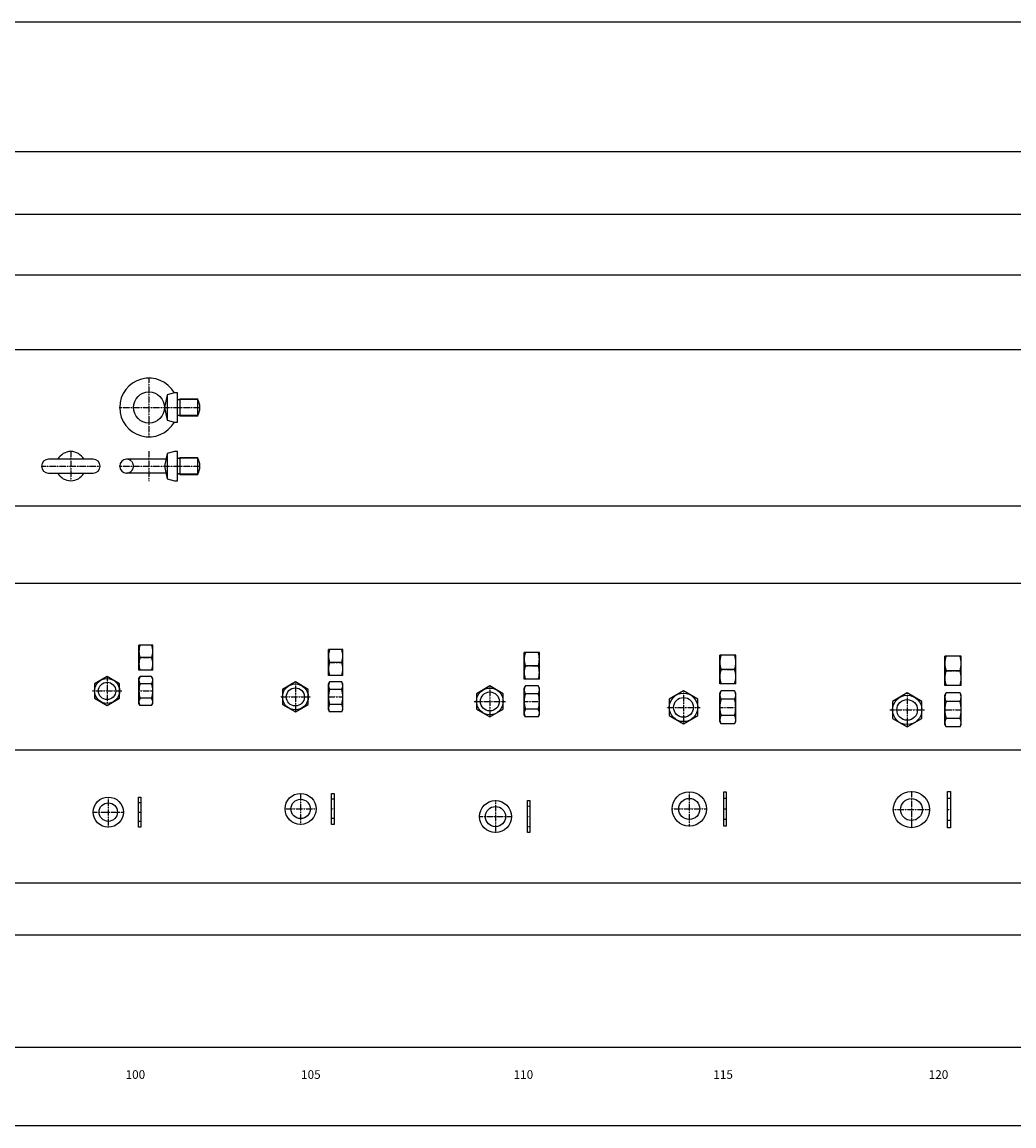
# Model space of a CAD drawing. Units: millimetres. Extents: x -8324 to 72558, y 1058 to 61192.
# Drawn here: x 17002 to 22756, y 1058 to 7458 of the extents above; entities that cross this region are included whole.
import ezdxf

# ---------------------------------------------------------------- set-up
doc = ezdxf.new("R2010")
doc.units = ezdxf.units.MM
doc.linetypes.add('CENTER', pattern=[2, 1.25, -0.25, 0.25, -0.25])
doc.linetypes.add('HIDDEN', pattern=[0.375, 0.25, -0.125])
for name, color, linetype in [('나사산', 1, 'Continuous'), ('은선', 2, 'HIDDEN'), ('중심선', 1, 'CENTER')]:
    doc.layers.add(name, color=color, linetype=linetype)
doc.styles.add('H', font='txt.shx')

msp = doc.modelspace()

# ---------------------------------------------------------------- linework, layer by layer
for p, q in [((28509.53, 7457.507), (1160.026, 7457.507)), ((28509.53, 6704.575), (1160.026, 6704.575)), ((28509.53, 6342.196), (1160.026, 6342.196)), ((28509.53, 5990.955), (1160.026, 5990.955)), ((28509.53, 5558.065), (1160.026, 5558.065)), ((17843.063, 5296.56), (17828.063, 5222.893)), ((17885.287, 5307.893), (17843.063, 5296.56)), ((17843.063, 5296.56), (17843.063, 5149.226)), ((17903.063, 5307.893), (17885.287, 5307.893)), ((17903.063, 5137.893), (17903.063, 5307.893)), ((17908.063, 5268.393), (17917.063, 5268.393)), ((17917.063, 5272.893), (17917.063, 5172.893)), ((17917.063, 5272.893), (18019.665, 5272.893)), ((18019.665, 5272.893), (18019.665, 5172.893)), ((17828.063, 5222.893), (17843.063, 5149.226)), ((17843.063, 5149.226), (17885.287, 5137.893)), ((17885.287, 5137.893), (17903.063, 5137.893)), ((17917.063, 5177.393), (17908.063, 5177.393)), ((18019.665, 5172.893), (17917.063, 5172.893)), ((17843.063, 4956.56), (17828.063, 4882.893)), ((17885.287, 4967.893), (17843.063, 4956.56)), ((17843.063, 4956.56), (17843.063, 4809.226)), ((17903.063, 4967.893), (17885.287, 4967.893)), ((17903.063, 4797.893), (17903.063, 4967.893)), ((17908.063, 4928.393), (17917.063, 4928.393)), ((17917.063, 4932.893), (17917.063, 4832.893)), ((17917.063, 4932.893), (18019.665, 4932.893)), ((18019.665, 4932.893), (18019.665, 4832.893)), ((17414.729, 4922.893), (17154.729, 4922.893)), ((17843.063, 4922.893), (17608.063, 4922.893)), ((17828.063, 4882.893), (17843.063, 4809.226)), ((17154.729, 4842.893), (17414.729, 4842.893)), ((17843.063, 4842.893), (17608.063, 4842.893)), ((17843.063, 4809.226), (17885.287, 4797.893)), ((17917.063, 4837.393), (17908.063, 4837.393)), ((18019.665, 4832.893), (17917.063, 4832.893)), ((17885.287, 4797.893), (17903.063, 4797.893)), ((28509.53, 4651.402), (1160.026, 4651.402)), ((28509.53, 4201.569), (1160.026, 4201.569)), ((17680.107, 3700.381), (17680.107, 3845.381)), ((17760.107, 3845.381), (17680.107, 3845.381)), ((17760.107, 3700.381), (17760.107, 3845.381)), ((18779.164, 3669.848), (18779.164, 3819.848)), ((18863.164, 3819.848), (18779.164, 3819.848)), ((18863.164, 3669.848), (18863.164, 3819.848)), ((19914.731, 3647.958), (19914.731, 3802.958)), ((20002.731, 3802.958), (19914.731, 3802.958)), ((20002.731, 3647.958), (20002.731, 3802.958)), ((21049.928, 3621.596), (21049.928, 3786.596)), ((21141.928, 3786.596), (21049.928, 3786.596)), ((21141.928, 3621.596), (21141.928, 3786.596)), ((22354.448, 3611.37), (22354.448, 3781.37)), ((22450.448, 3781.37), (22354.448, 3781.37)), ((22450.448, 3611.37), (22450.448, 3781.37)), ((17753.627, 3772.881), (17686.587, 3772.881)), ((18856.46, 3744.848), (18785.867, 3744.848)), ((19995.804, 3725.458), (19921.658, 3725.458)), ((17495.107, 3663.265), (17422.607, 3621.409)), ((17567.607, 3621.409), (17495.107, 3663.265)), ((17760.107, 3700.381), (17680.107, 3700.381)), ((17680.107, 3652.048), (17686.587, 3663.265)), ((17680.107, 3507.048), (17680.107, 3652.048)), ((17753.627, 3663.265), (17686.587, 3663.265)), ((17760.107, 3652.048), (17753.627, 3663.265)), ((17760.107, 3507.048), (17760.107, 3652.048)), ((18863.164, 3669.848), (18779.164, 3669.848)), ((21134.554, 3704.096), (21057.302, 3704.096)), ((22442.851, 3696.37), (22362.046, 3696.37)), ((17422.607, 3621.409), (17422.607, 3537.686)), ((17567.607, 3537.686), (17567.607, 3621.409)), ((17753.627, 3621.409), (17686.587, 3621.409)), ((18587.164, 3631.452), (18512.164, 3588.153)), ((18512.164, 3588.153), (18512.164, 3501.543)), ((18662.164, 3588.153), (18587.164, 3631.452)), ((18662.164, 3501.543), (18662.164, 3588.153)), ((18779.164, 3619.848), (18785.867, 3631.452)), ((18779.164, 3469.848), (18779.164, 3619.848)), ((18856.46, 3631.452), (18785.867, 3631.452)), ((18856.46, 3588.153), (18785.867, 3588.153)), ((18863.164, 3619.848), (18856.46, 3631.452)), ((18863.164, 3469.848), (18863.164, 3619.848)), ((19715.731, 3608.282), (19638.231, 3563.54)), ((19793.231, 3563.54), (19715.731, 3608.282)), ((20002.731, 3647.958), (19914.731, 3647.958)), ((19914.731, 3596.291), (19921.658, 3608.282)), ((19914.731, 3441.291), (19914.731, 3596.291)), ((19995.804, 3608.282), (19921.658, 3608.282)), ((20002.731, 3596.291), (19995.804, 3608.282)), ((20002.731, 3441.291), (20002.731, 3596.291)), ((21141.928, 3621.596), (21049.928, 3621.596)), ((22450.448, 3611.37), (22354.448, 3611.37)), ((17422.607, 3537.686), (17495.107, 3495.831)), ((17495.107, 3495.831), (17567.607, 3537.686)), ((17753.627, 3537.686), (17686.587, 3537.686)), ((19638.231, 3563.54), (19638.231, 3474.043)), ((19793.231, 3474.043), (19793.231, 3563.54)), ((19995.804, 3563.54), (19921.658, 3563.54)), ((20838.928, 3579.36), (20756.428, 3531.731)), ((20756.428, 3531.731), (20756.428, 3436.46)), ((20921.428, 3531.731), (20838.928, 3579.36)), ((20921.428, 3436.46), (20921.428, 3531.731)), ((21049.928, 3566.596), (21057.302, 3579.36)), ((21049.928, 3401.596), (21049.928, 3566.596)), ((21134.554, 3579.36), (21057.302, 3579.36)), ((21134.554, 3531.731), (21057.302, 3531.731)), ((21141.928, 3566.596), (21134.554, 3579.36)), ((21141.928, 3401.596), (21141.928, 3566.596)), ((22136.448, 3567.855), (22051.448, 3518.783)), ((22221.448, 3518.783), (22136.448, 3567.855)), ((22354.448, 3554.704), (22362.046, 3567.855)), ((22354.448, 3384.704), (22354.448, 3554.704)), ((22442.851, 3567.855), (22362.046, 3567.855)), ((22450.448, 3554.704), (22442.851, 3567.855)), ((22450.448, 3384.704), (22450.448, 3554.704)), ((17686.587, 3495.831), (17680.107, 3507.048)), ((17753.627, 3495.831), (17686.587, 3495.831)), ((17753.627, 3495.831), (17760.107, 3507.048)), ((18512.164, 3501.543), (18587.164, 3458.244)), ((18587.164, 3458.244), (18662.164, 3501.543)), ((18785.867, 3458.244), (18779.164, 3469.848)), ((18856.46, 3501.543), (18785.867, 3501.543)), ((18856.46, 3458.244), (18785.867, 3458.244)), ((18856.46, 3458.244), (18863.164, 3469.848)), ((19638.231, 3474.043), (19715.731, 3429.301)), ((19715.731, 3429.301), (19793.231, 3474.043)), ((19995.804, 3474.043), (19921.658, 3474.043)), ((22051.448, 3518.783), (22051.448, 3420.625)), ((22221.448, 3420.625), (22221.448, 3518.783)), ((22442.851, 3518.783), (22362.046, 3518.783)), ((19921.658, 3429.301), (19914.731, 3441.291)), ((19995.804, 3429.301), (19921.658, 3429.301)), ((19995.804, 3429.301), (20002.731, 3441.291)), ((20756.428, 3436.46), (20838.928, 3388.831)), ((20838.928, 3388.831), (20921.428, 3436.46)), ((21057.302, 3388.831), (21049.928, 3401.596)), ((21134.554, 3436.46), (21057.302, 3436.46)), ((21134.554, 3388.831), (21141.928, 3401.596)), ((22051.448, 3420.625), (22136.448, 3371.552)), ((22136.448, 3371.552), (22221.448, 3420.625)), ((22442.851, 3420.625), (22362.046, 3420.625)), ((21134.554, 3388.831), (21057.302, 3388.831)), ((22362.046, 3371.552), (22354.448, 3384.704)), ((22442.851, 3371.552), (22362.046, 3371.552)), ((22442.851, 3371.552), (22450.448, 3384.704)), ((28509.53, 3236.889), (1160.026, 3236.889)), ((17676.955, 2789.385), (17676.955, 2964.385)), ((17676.955, 2964.385), (17690.955, 2964.385)), ((17690.955, 2964.385), (17690.955, 2789.385)), ((18797.641, 2805.339), (18797.641, 2985.339)), ((18797.641, 2985.339), (18811.641, 2985.339)), ((18811.641, 2985.339), (18811.641, 2805.339)), ((21072.438, 2795.355), (21072.438, 2995.355)), ((21072.438, 2995.355), (21086.438, 2995.355)), ((21086.438, 2995.355), (21086.438, 2795.355)), ((22370.985, 2786.671), (22370.985, 2996.671)), ((22370.985, 2996.671), (22386.985, 2996.671)), ((22386.985, 2996.671), (22386.985, 2786.671)), ((19933.209, 2758.512), (19933.209, 2943.512)), ((19933.209, 2943.512), (19947.209, 2943.512)), ((19947.209, 2943.512), (19947.209, 2758.512)), ((17690.955, 2789.385), (17676.955, 2789.385)), ((18811.641, 2805.339), (18797.641, 2805.339)), ((19947.209, 2758.512), (19933.209, 2758.512)), ((21086.438, 2795.355), (21072.438, 2795.355)), ((22386.985, 2786.671), (22370.985, 2786.671)), ((28509.53, 2464.574), (1160.026, 2464.574)), ((28509.53, 2164.418), (1160.026, 2164.418)), ((28509.53, 1511.633), (1160.026, 1511.633)), ((28509.53, 1057.578), (1160.026, 1057.578))]:
    msp.add_line(p, q)
for centre, radius in [((17738.063, 5222.893), 90), ((17495.107, 3579.548), 72.5), ((17495.107, 3579.548), 50), ((18587.164, 3544.848), 75), ((18587.164, 3544.848), 52.5), ((19715.731, 3518.791), 77.5), ((19715.731, 3518.791), 55), ((20838.928, 3484.096), 82.5), ((20838.928, 3484.096), 57.5), ((22136.448, 3469.704), 85), ((22136.448, 3469.704), 60), ((17501.955, 2876.885), 87.5), ((18617.641, 2895.339), 90), ((18617.641, 2895.339), 56), ((20872.438, 2895.355), 100), ((20872.438, 2895.355), 61), ((22160.985, 2891.671), 105), ((22160.985, 2891.671), 63.5), ((17501.955, 2876.885), 53.5), ((19748.209, 2851.012), 92.5), ((19748.209, 2851.012), 58.5)]:
    msp.add_circle(centre, radius)
for centre, radius, start, end in [((17738.063, 5222.893), 170, 30, 330), ((17908.063, 5273.393), 5, 180, 270), ((17933.063, 5222.893), 100, 330, 30), ((17908.063, 5172.393), 5, 90, 180), ((17284.729, 4882.893), 85, 28.0724869, 151.9275131), ((17908.063, 4933.393), 5, 180, 270), ((17933.063, 4882.893), 100, 330, 30), ((17154.729, 4882.893), 40, 90, 270), ((17414.729, 4882.893), 40, 270, 90), ((17608.063, 4882.893), 40, 90, 270), ((17284.729, 4882.893), 85, 208.0724869, 331.9275131), ((17908.063, 4832.393), 5, 90, 180), ((17784.74, 3809.131), 104.633, 159.7297164, 200.2702836), ((17655.474, 3809.131), 104.633, 339.7297164, 20.2702836), ((18887.405, 3782.348), 108.241, 159.7297164, 200.2702836), ((18754.923, 3782.348), 108.241, 339.7297164, 20.2702836), ((20026.58, 3764.208), 111.849, 159.7297164, 200.2702836), ((19890.882, 3764.208), 111.849, 339.7297164, 20.2702836), ((21168.993, 3745.346), 119.065, 159.7297164, 200.2702836), ((21022.863, 3745.346), 119.065, 339.7297164, 20.2702836), ((22477.122, 3738.87), 122.673, 159.7297164, 200.2702836), ((22327.775, 3738.87), 122.673, 339.7297164, 20.2702836), ((17784.74, 3736.631), 104.633, 159.7297164, 200.2702836), ((17655.474, 3736.631), 104.633, 339.7297164, 20.2702836), ((18887.405, 3707.348), 108.241, 159.7297164, 200.2702836), ((18754.923, 3707.348), 108.241, 339.7297164, 20.2702836), ((20026.58, 3686.708), 111.849, 159.7297164, 200.2702836), ((19890.882, 3686.708), 111.849, 339.7297164, 20.2702836), ((17717.141, 3642.337), 37.034, 145.5910135, 214.4089865), ((17723.073, 3642.337), 37.034, 325.5910135, 34.4089865), ((21168.993, 3662.846), 119.065, 159.7297164, 200.2702836), ((21022.863, 3662.846), 119.065, 339.7297164, 20.2702836), ((22477.122, 3653.87), 122.673, 159.7297164, 200.2702836), ((22327.775, 3653.87), 122.673, 339.7297164, 20.2702836), ((17825.104, 3578.535), 145, 162.8014038, 179.5998061), ((17615.111, 3578.535), 145, 0.4001939, 17.1985962), ((18817.475, 3609.803), 38.311, 145.5910135, 214.4089865), ((18929.16, 3543.801), 150, 162.8014038, 179.5998061), ((18824.853, 3609.803), 38.311, 325.5910135, 34.4089865), ((18713.168, 3543.801), 150, 0.4001939, 17.1985962), ((19954.319, 3585.911), 39.588, 145.5910135, 214.4089865), ((19963.143, 3585.911), 39.588, 325.5910135, 34.4089865), ((17825.104, 3580.561), 145, 180.4001939, 197.1985962), ((17717.141, 3516.759), 37.034, 145.5910135, 214.4089865), ((17615.111, 3580.561), 145, 342.8014038, 359.5998061), ((17723.073, 3516.759), 37.034, 325.5910135, 34.4089865), ((18929.16, 3545.896), 150, 180.4001939, 197.1985962), ((18713.168, 3545.896), 150, 342.8014038, 359.5998061), ((20069.727, 3517.709), 155, 162.8014038, 179.5998061), ((19847.735, 3517.709), 155, 0.4001939, 17.1985962), ((21092.07, 3555.546), 42.142, 145.5910135, 214.4089865), ((21214.924, 3482.943), 165, 162.8014038, 179.5998061), ((21099.786, 3555.546), 42.142, 325.5910135, 34.4089865), ((20976.932, 3482.943), 165, 0.4001939, 17.1985962), ((22397.868, 3543.319), 43.419, 145.5910135, 214.4089865), ((22407.029, 3543.319), 43.419, 325.5910135, 34.4089865), ((18817.475, 3479.894), 38.311, 145.5910135, 214.4089865), ((18824.853, 3479.894), 38.311, 325.5910135, 34.4089865), ((20069.727, 3519.874), 155, 180.4001939, 197.1985962), ((19954.319, 3451.672), 39.588, 145.5910135, 214.4089865), ((19847.735, 3519.874), 155, 342.8014038, 359.5998061), ((19963.143, 3451.672), 39.588, 325.5910135, 34.4089865), ((21214.924, 3485.248), 165, 180.4001939, 197.1985962), ((20976.932, 3485.248), 165, 342.8014038, 359.5998061), ((22524.444, 3468.516), 170, 162.8014038, 179.5998061), ((22524.444, 3470.891), 170, 180.4001939, 197.1985962), ((22280.453, 3468.516), 170, 0.4001939, 17.1985962), ((22280.453, 3470.891), 170, 342.8014038, 359.5998061), ((21092.07, 3412.646), 42.142, 145.5910135, 214.4089865), ((21099.786, 3412.646), 42.142, 325.5910135, 34.4089865), ((22397.868, 3396.089), 43.419, 145.5910135, 214.4089865), ((22407.029, 3396.089), 43.419, 325.5910135, 34.4089865)]:
    msp.add_arc(centre, radius, start, end)
at = {"layer": '나사산'}
for p, q in [((18021.461, 5269.645), (17917.063, 5269.645)), ((18021.461, 5176.14), (17917.063, 5176.14)), ((18021.461, 4929.645), (17917.063, 4929.645)), ((18021.461, 4836.14), (17917.063, 4836.14))]:
    msp.add_line(p, q, dxfattribs=at)
for centre, radius in [((17495.107, 3579.548), 50), ((18587.164, 3544.848), 52.5), ((19715.731, 3518.791), 55), ((20838.928, 3484.096), 57.5), ((22136.448, 3469.704), 60)]:
    msp.add_circle(centre, radius, dxfattribs=at)
at = {"layer": '은선'}
for p, q in [((18811.641, 2951.339), (18797.641, 2951.339)), ((21086.438, 2956.355), (21072.438, 2956.355)), ((22386.985, 2955.171), (22370.985, 2955.171)), ((17690.955, 2930.385), (17676.955, 2930.385)), ((19947.209, 2909.512), (19933.209, 2909.512)), ((17690.955, 2823.385), (17676.955, 2823.385)), ((18811.641, 2839.339), (18797.641, 2839.339)), ((21086.438, 2834.355), (21072.438, 2834.355)), ((22386.985, 2828.171), (22370.985, 2828.171)), ((19947.209, 2792.512), (19933.209, 2792.512))]:
    msp.add_line(p, q, dxfattribs=at)
msp.add_arc((17608.063, 4882.893), 40, 270, 90, dxfattribs=at)
at = {"layer": '중심선'}
for p, q in [((17738.063, 5394.893), (17738.063, 5050.893)), ((17566.063, 5222.893), (18035.063, 5222.893)), ((17284.729, 4969.893), (17284.729, 4795.893)), ((17738.063, 4969.893), (17738.063, 4795.893)), ((17112.729, 4882.893), (17456.729, 4882.893)), ((17566.063, 4882.893), (18035.063, 4882.893)), ((17678.107, 3772.881), (17762.107, 3772.881)), ((18777.164, 3744.848), (18865.164, 3744.848)), ((19912.731, 3725.458), (20004.731, 3725.458)), ((17495.107, 3665.213), (17495.107, 3493.883)), ((21047.928, 3704.096), (21143.928, 3704.096)), ((22352.448, 3696.37), (22452.448, 3696.37)), ((18587.164, 3633.398), (18587.164, 3456.298)), ((19715.731, 3610.226), (19715.731, 3427.356)), ((17409.442, 3579.548), (17580.772, 3579.548)), ((17678.107, 3579.548), (17762.107, 3579.548)), ((18498.614, 3544.848), (18675.714, 3544.848)), ((18777.164, 3544.848), (18865.164, 3544.848)), ((20838.928, 3581.301), (20838.928, 3386.891)), ((22136.448, 3569.794), (22136.448, 3369.614)), ((19624.296, 3518.791), (19807.166, 3518.791)), ((19912.731, 3518.791), (20004.731, 3518.791)), ((20741.723, 3484.096), (20936.133, 3484.096)), ((21047.928, 3484.096), (21143.928, 3484.096)), ((22036.358, 3469.704), (22236.538, 3469.704)), ((22352.448, 3469.704), (22452.448, 3469.704)), ((17501.955, 2966.385), (17501.955, 2787.385)), ((18617.641, 2987.339), (18617.641, 2803.339)), ((19748.209, 2945.512), (19748.209, 2756.512)), ((20872.438, 2997.355), (20872.438, 2793.355)), ((22160.985, 2998.671), (22160.985, 2784.671)), ((18525.641, 2895.339), (18709.641, 2895.339)), ((18795.641, 2895.339), (18813.641, 2895.339)), ((20770.438, 2895.355), (20974.438, 2895.355)), ((21070.438, 2895.355), (21088.438, 2895.355)), ((22053.985, 2891.671), (22267.985, 2891.671)), ((22368.985, 2891.671), (22388.985, 2891.671)), ((17412.455, 2876.885), (17591.455, 2876.885)), ((17674.955, 2876.885), (17692.955, 2876.885)), ((19653.709, 2851.012), (19842.709, 2851.012)), ((19931.209, 2851.012), (19949.209, 2851.012))]:
    msp.add_line(p, q, dxfattribs=at)

# ---------------------------------------------------------------- texts
at = {"style": 'H'}
for s, p in [('100', (17602.409, 1330.527)), ('105', (18620.245, 1330.527)), ('110', (19853.232, 1330.527)), ('115', (21011.744, 1330.527)), ('120', (22261.282, 1330.527))]:
    msp.add_text(s, height=50, dxfattribs=at).set_placement(p)

doc.saveas('drawing.dxf')
